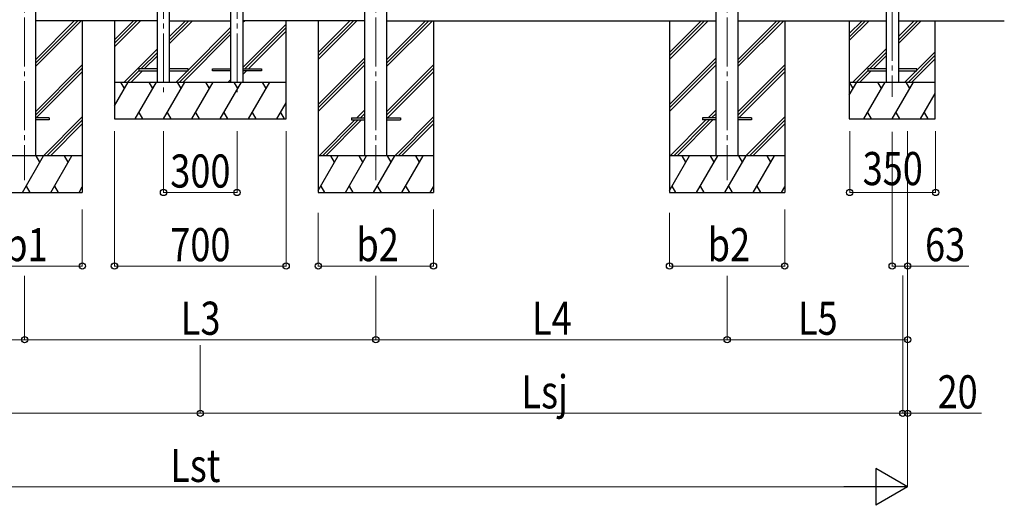
# Model space of a CAD drawing. Units: millimetres. Extents: x 0 to 25230, y 0 to 17820.
# Drawn here: x 7953 to 11967, y 2756 to 4735 of the extents above; entities that cross this region are included whole.
import ezdxf

# ---------------------------------------------------------------- set-up
doc = ezdxf.new("R2010")
doc.units = ezdxf.units.MM
doc.linetypes.add('YCENTER_1', pattern=[13, 10, -1, 1, -1])
for name, color, linetype, lineweight in [('YKK_12', 2, 'Continuous', 13), ('YKK_13', 4, 'Continuous', 30), ('YKK_A1', 4, 'Continuous', 30), ('YKK_D', 6, 'Continuous', 13)]:
    doc.layers.add(name, color=color, linetype=linetype, lineweight=lineweight)
doc.styles.add('text-b', font='extslim2.shx', dxfattribs={"width": 0.8, "bigfont": 'extfont2.shx'})

msp = doc.modelspace()

# ---------------------------------------------------------------- linework, layer by layer
at = {"layer": 'YKK_12', "linetype": 'YCENTER_1', "ltscale": 20}
for p, q in [((7972.9, 6824.6), (7972.9, 4081.1)), ((9404.9, 6824.6), (9404.9, 4081.1)), ((10836.9, 6824.6), (10836.9, 4081.1)), ((11510.1, 6848.2), (11510.1, 4421.4)), ((8539.1, 6759.5), (8539.1, 4437.8)), ((8839.1, 6759.5), (8839.1, 4437.8))]:
    msp.add_line(p, q, dxfattribs=at)
at = {"layer": 'YKK_13', "ltscale": 20}
for p, q in [((8439.1, 4535.1), (8439.1, 4527.1)), ((8514.1, 4535.1), (8439.1, 4535.1)), ((8439.1, 4527.1), (8514.1, 4527.1)), ((8639.1, 4535.1), (8564.1, 4535.1)), ((8564.1, 4527.1), (8639.1, 4527.1)), ((8639.1, 4527.1), (8639.1, 4535.1)), ((8739.1, 4527.1), (8739.1, 4535.1)), ((8739.1, 4535.1), (8814.1, 4535.1)), ((8814.1, 4527.1), (8739.1, 4527.1)), ((8864.1, 4535.1), (8939.1, 4535.1)), ((8939.1, 4527.1), (8864.1, 4527.1)), ((8939.1, 4535.1), (8939.1, 4527.1)), ((11410.1, 4535.1), (11410.1, 4527.1)), ((11485.1, 4535.1), (11410.1, 4535.1)), ((11410.1, 4527.1), (11485.1, 4527.1)), ((11610.1, 4535.1), (11535.1, 4535.1)), ((11535.1, 4527.1), (11610.1, 4527.1)), ((11610.1, 4527.1), (11610.1, 4535.1)), ((8072.9, 4335.6), (8017.9, 4335.6)), ((8072.9, 4335.6), (8072.9, 4326.6)), ((9304.9, 4335.6), (9304.9, 4326.6)), ((9304.9, 4335.6), (9359.9, 4335.6)), ((9449.9, 4335.6), (9504.9, 4335.6)), ((9504.9, 4335.6), (9504.9, 4326.6)), ((10736.9, 4335.6), (10736.9, 4326.6)), ((10791.9, 4335.6), (10736.9, 4335.6)), ((10936.9, 4335.6), (10881.9, 4335.6)), ((10936.9, 4335.6), (10936.9, 4326.6)), ((8072.9, 4326.6), (8017.9, 4326.6)), ((9304.9, 4326.6), (9359.9, 4326.6)), ((9449.9, 4326.6), (9504.9, 4326.6)), ((10791.9, 4326.6), (10736.9, 4326.6)), ((10936.9, 4326.6), (10881.9, 4326.6))]:
    msp.add_line(p, q, dxfattribs=at)
at = {"layer": 'YKK_A1', "ltscale": 20}
for p, q in [((8018.1, 4181.1), (8018.1, 6860.1)), ((8514.1, 4481.1), (8514.1, 6840.1)), ((8564.1, 4481.1), (8564.1, 6840.1)), ((8814.1, 4481.1), (8814.1, 6840.1)), ((8864.1, 4481.1), (8864.1, 6840.1)), ((9359.7, 4181.1), (9359.7, 6860.1)), ((9450.1, 4181.1), (9450.1, 6860.1)), ((10791.7, 4181.1), (10791.7, 6860.1)), ((10882.1, 4181.1), (10882.1, 6860.1)), ((11485.1, 6840.1), (11485.1, 4481.1)), ((11535.1, 6840.1), (11535.1, 4481.1)), ((8017.9, 4545.4), (8203.5, 4731.1)), ((8017.9, 4559.6), (8189.4, 4731.1)), ((8017.9, 4573.7), (8175.2, 4731.1)), ((8514.1, 4731.1), (8017.9, 4731.1)), ((8207.9, 4731.1), (8207.9, 4031.1)), ((8339.1, 4731.1), (8339.1, 4331.1)), ((8339.1, 4653.7), (8416.4, 4731.1)), ((8339.1, 4639.6), (8430.6, 4731.1)), ((8339.1, 4625.4), (8444.7, 4731.1)), ((8564.1, 4731.1), (8814.1, 4731.1)), ((8564.1, 4638.3), (8656.9, 4731.1)), ((8564.1, 4652.4), (8642.7, 4731.1)), ((8564.1, 4666.6), (8628.6, 4731.1)), ((8639.1, 4529.5), (8814.1, 4704.5)), ((9359.9, 4731.1), (8864.1, 4731.1)), ((8864.1, 4726.2), (8869, 4731.1)), ((8864.1, 4542.3), (9039.1, 4717.3)), ((8871, 4535.1), (9039.1, 4703.2)), ((9039.1, 4331.1), (9039.1, 4731.1)), ((9169.9, 4731.1), (9169.9, 4031.1)), ((9169.9, 4602.1), (9298.9, 4731.1)), ((9169.9, 4588), (9313, 4731.1)), ((9169.9, 4573.8), (9327.2, 4731.1)), ((9449.9, 4545.4), (9635.5, 4731.1)), ((9449.9, 4559.6), (9621.4, 4731.1)), ((9449.9, 4573.7), (9607.2, 4731.1)), ((9449.9, 4731.1), (10791.9, 4731.1)), ((9639.9, 4731.1), (9639.9, 4031.1)), ((10601.9, 4731.1), (10601.9, 4031.1)), ((10601.9, 4602.1), (10730.9, 4731.1)), ((10601.9, 4588), (10745, 4731.1)), ((10601.9, 4573.8), (10759.2, 4731.1)), ((10881.9, 4545.4), (11067.5, 4731.1)), ((10881.9, 4559.6), (11053.4, 4731.1)), ((10881.9, 4573.7), (11039.2, 4731.1)), ((10881.9, 4731.1), (11485.1, 4731.1)), ((11071.9, 4731.1), (11071.9, 4031.1)), ((11335.1, 4731.1), (11335.1, 4331.1)), ((11335.1, 4678.7), (11387.4, 4731.1)), ((11335.1, 4664.6), (11401.6, 4731.1)), ((11335.1, 4650.4), (11415.7, 4731.1)), ((11535.1, 4731.1), (11966.9, 4731.1)), ((11535.1, 4638.3), (11627.9, 4731.1)), ((11535.1, 4652.4), (11613.7, 4731.1)), ((11535.1, 4666.6), (11599.6, 4731.1)), ((11685.1, 4331.1), (11685.1, 4731.1)), ((8604.8, 4481.1), (8814.1, 4690.3)), ((8619, 4481.1), (8814.1, 4676.2)), ((8885.1, 4535.1), (9039.1, 4689)), ((8378.6, 4481.1), (8514.1, 4616.6)), ((11349.6, 4481.1), (11485.1, 4616.6)), ((8446.7, 4535.1), (8514.1, 4602.4)), ((8460.9, 4535.1), (8514.1, 4588.3)), ((9169.9, 4390), (9359.9, 4580)), ((10601.9, 4390), (10791.9, 4580)), ((11417.7, 4535.1), (11485.1, 4602.4)), ((11431.9, 4535.1), (11485.1, 4588.3)), ((11575.8, 4481.1), (11685.1, 4590.3)), ((11590, 4481.1), (11685.1, 4576.2)), ((11610.1, 4529.5), (11685.1, 4604.5)), ((8017.9, 4361.6), (8207.9, 4551.6)), ((8017.9, 4347.5), (8207.9, 4537.5)), ((9169.9, 4375.8), (9359.9, 4565.8)), ((9169.9, 4361.7), (9359.9, 4551.7)), ((9449.9, 4361.6), (9639.9, 4551.6)), ((9449.9, 4347.5), (9639.9, 4537.5)), ((10601.9, 4375.8), (10791.9, 4565.8)), ((10601.9, 4361.7), (10791.9, 4551.7)), ((10881.9, 4361.6), (11071.9, 4551.6)), ((10881.9, 4347.5), (11071.9, 4537.5)), ((8020.2, 4335.6), (8207.9, 4523.3)), ((8392.7, 4481.1), (8438.7, 4527.1)), ((8406.9, 4481.1), (8452.9, 4527.1)), ((8590.7, 4481.1), (8636.7, 4527.1)), ((8864.1, 4514), (8877.1, 4527.1)), ((9452.1, 4335.6), (9639.9, 4523.3)), ((10884.2, 4335.6), (11071.9, 4523.3)), ((11363.7, 4481.1), (11410.1, 4527.5)), ((11377.9, 4481.1), (11423.9, 4527.1)), ((11561.7, 4481.1), (11607.7, 4527.1)), ((8339.1, 4481.1), (9039.1, 4481.1)), ((8339.1, 4384.7), (8394.8, 4481.1)), ((8379.8, 4455.1), (8364.8, 4481.1)), ((8423.6, 4331.1), (8510.2, 4481.1)), ((8495.2, 4455.1), (8480.2, 4481.1)), ((8539.1, 4331.1), (8625.7, 4481.1)), ((8610.7, 4455.1), (8595.7, 4481.1)), ((8654.6, 4331.1), (8741.2, 4481.1)), ((8726.2, 4455.1), (8711.2, 4481.1)), ((8770, 4331.1), (8856.6, 4481.1)), ((8802.8, 4481.1), (8814.1, 4492.3)), ((8841.6, 4455.1), (8826.6, 4481.1)), ((8885.5, 4331.1), (8972.1, 4481.1)), ((8957.1, 4455.1), (8942.1, 4481.1)), ((11335.1, 4481.1), (11685.1, 4481.1)), ((11335.1, 4428), (11365.8, 4481.1)), ((11350.8, 4455.1), (11335.8, 4481.1)), ((11394.6, 4331.1), (11481.2, 4481.1)), ((11466.2, 4455.1), (11451.2, 4481.1)), ((11510.1, 4331.1), (11596.7, 4481.1)), ((11581.7, 4455.1), (11566.7, 4481.1)), ((11625.6, 4331.1), (11685.1, 4434.2)), ((9001, 4331.1), (9039.1, 4397.1)), ((8049.5, 4181.1), (8207.9, 4339.5)), ((8438.6, 4357), (8453.6, 4331.1)), ((8554.1, 4357), (8569.1, 4331.1)), ((8669.6, 4357), (8684.6, 4331.1)), ((8785, 4357), (8800, 4331.1)), ((8900.5, 4357), (8915.5, 4331.1)), ((9016, 4357), (9031, 4331.1)), ((9327.6, 4335.6), (9359.9, 4367.8)), ((9341.8, 4335.6), (9359.9, 4353.7)), ((9355.9, 4335.6), (9359.9, 4339.5)), ((9481.5, 4181.1), (9639.9, 4339.5)), ((10759.6, 4335.6), (10791.9, 4367.8)), ((10773.8, 4335.6), (10791.9, 4353.7)), ((10787.9, 4335.6), (10791.9, 4339.5)), ((10913.5, 4181.1), (11071.9, 4339.5)), ((11409.6, 4357), (11424.6, 4331.1)), ((11525.1, 4357), (11540.1, 4331.1)), ((11640.6, 4357), (11655.6, 4331.1)), ((8063.6, 4181.1), (8207.9, 4325.3)), ((8077.8, 4181.1), (8207.9, 4311.2)), ((8339.1, 4331.1), (9039.1, 4331.1)), ((9173.1, 4181.1), (9318.6, 4326.6)), ((9187.3, 4181.1), (9332.8, 4326.6)), ((9201.4, 4181.1), (9346.9, 4326.6)), ((9495.6, 4181.1), (9639.9, 4325.3)), ((9509.8, 4181.1), (9639.9, 4311.2)), ((10605.1, 4181.1), (10750.6, 4326.6)), ((10619.3, 4181.1), (10764.8, 4326.6)), ((10633.4, 4181.1), (10778.9, 4326.6)), ((10927.6, 4181.1), (11071.9, 4325.3)), ((10941.8, 4181.1), (11071.9, 4311.2)), ((11335.1, 4331.1), (11685.1, 4331.1)), ((8207.9, 4181.1), (7737.9, 4181.1)), ((7963.8, 4031.1), (8050.4, 4181.1)), ((8035.4, 4155.1), (8020.4, 4181.1)), ((8079.3, 4031.1), (8165.9, 4181.1)), ((8150.9, 4155.1), (8135.9, 4181.1)), ((9639.9, 4181.1), (9169.9, 4181.1)), ((9169.9, 4039.7), (9251.5, 4181.1)), ((9236.5, 4155.1), (9221.5, 4181.1)), ((9280.4, 4031.1), (9367, 4181.1)), ((9352, 4155.1), (9337, 4181.1)), ((9395.8, 4031.1), (9482.4, 4181.1)), ((9467.4, 4155.1), (9452.4, 4181.1)), ((9511.3, 4031.1), (9597.9, 4181.1)), ((9582.9, 4155.1), (9567.9, 4181.1)), ((11071.9, 4181.1), (10601.9, 4181.1)), ((10601.9, 4039.7), (10683.5, 4181.1)), ((10668.5, 4155.1), (10653.5, 4181.1)), ((10712.4, 4031.1), (10799, 4181.1)), ((10784, 4155.1), (10769, 4181.1)), ((10827.8, 4031.1), (10914.4, 4181.1)), ((10899.4, 4155.1), (10884.4, 4181.1)), ((10943.3, 4031.1), (11029.9, 4181.1)), ((11014.9, 4155.1), (10999.9, 4181.1)), ((7978.8, 4057.1), (7993.8, 4031.1)), ((8094.3, 4057.1), (8109.3, 4031.1)), ((9179.9, 4057.1), (9194.9, 4031.1)), ((9295.4, 4057.1), (9310.4, 4031.1)), ((9410.8, 4057.1), (9425.8, 4031.1)), ((9526.3, 4057.1), (9541.3, 4031.1)), ((10611.9, 4057.1), (10626.9, 4031.1)), ((10727.4, 4057.1), (10742.4, 4031.1)), ((10842.8, 4057.1), (10857.8, 4031.1)), ((10958.3, 4057.1), (10973.3, 4031.1)), ((7737.9, 4031.1), (8207.9, 4031.1)), ((8194.8, 4031.1), (8207.9, 4053.8)), ((9169.9, 4031.1), (9639.9, 4031.1)), ((9626.8, 4031.1), (9639.9, 4053.8)), ((10601.9, 4031.1), (11071.9, 4031.1)), ((11058.8, 4031.1), (11071.9, 4053.8))]:
    msp.add_line(p, q, dxfattribs=at)
at = {"layer": 'YKK_D'}
for p, q in [((8339.1, 4281.1), (8339.1, 3730.1)), ((8539.1, 4281.1), (8539.1, 4030.1)), ((8839.1, 4281.1), (8839.1, 4030.1)), ((9039.1, 4281.1), (9039.1, 3730.1)), ((11336.8, 4281.1), (11336.8, 4030.1)), ((11509.9, 4279), (11509.9, 3730.1)), ((11572.9, 4281.1), (11572.9, 3730.1)), ((11686.8, 4281.1), (11686.8, 4030.1)), ((8539.1, 4031.1), (8839.1, 4031.1)), ((11336.8, 4031.1), (11686.8, 4031.1)), ((11572.9, 3981.1), (11572.9, 3430.1)), ((8207.9, 3961.3), (8207.9, 3730.1)), ((9169.9, 3948.1), (9169.9, 3730.1)), ((9639.9, 3961.3), (9639.9, 3730.1)), ((10601.9, 3948.1), (10601.9, 3730.1)), ((11071.9, 3961.3), (11071.9, 3730.1)), ((7737.9, 3731.1), (8207.9, 3731.1)), ((8339.1, 3731.1), (9039.1, 3731.1)), ((9169.9, 3731.1), (9639.9, 3731.1)), ((10601.9, 3731.1), (11071.9, 3731.1)), ((11509.9, 3731.1), (11572.9, 3731.1)), ((11572.9, 3731.1), (11822.3, 3731.1)), ((7972.9, 3691.8), (7972.9, 3430.1)), ((7972.9, 3691.8), (7972.9, 3430.1)), ((9404.9, 3691.8), (9404.9, 3430.1)), ((9404.9, 3690.8), (9404.9, 3430.1)), ((10836.9, 3691.8), (10836.9, 3430.1)), ((10836.9, 3691.8), (10836.9, 3430.1)), ((11552.9, 3692.8), (11552.9, 3130.1)), ((11552.9, 3692.8), (11552.9, 3130.1)), ((11572.9, 3692.8), (11572.9, 3130.1)), ((6540.9, 3431.1), (7972.9, 3431.1)), ((7972.9, 3431.1), (9404.9, 3431.1)), ((9404.9, 3431.1), (10836.9, 3431.1)), ((10836.9, 3431.1), (11572.9, 3431.1)), ((8688.9, 3408.8), (8688.9, 3130.1)), ((8688.9, 3408.8), (8688.9, 3130.1)), ((11572.9, 3229.1), (11572.9, 2830.1)), ((5824.9, 3131.1), (8688.9, 3131.1)), ((8688.9, 3131.1), (11552.9, 3131.1)), ((11552.9, 3131.1), (11501.9, 3131.1)), ((11552.9, 3131.1), (11572.9, 3131.1)), ((11572.9, 3131.1), (11873.3, 3131.1)), ((5954.9, 2831.1), (11422.9, 2831.1))]:
    msp.add_line(p, q, dxfattribs=at)
at = {"layer": 'YKK_D', "lineweight": -2}
for p, q in [((11572.9, 2831.1), (11443, 2906.1)), ((11443, 2906.1), (11443, 2756.1)), ((11572.9, 2831.1), (11313.1, 2831.1)), ((11572.9, 2831.1), (11443, 2756.1))]:
    msp.add_line(p, q, dxfattribs=at)
at = {"layer": 'YKK_D', "linetype": 'ByBlock', "lineweight": -2}
for centre in [(8539.1, 4031.1), (8839.1, 4031.1), (11336.8, 4031.1), (11686.8, 4031.1), (8207.9, 3731.1), (8339.1, 3731.1), (9039.1, 3731.1), (9169.9, 3731.1), (9639.9, 3731.1), (10601.9, 3731.1), (11071.9, 3731.1), (11509.9, 3731.1), (11572.9, 3731.1), (7972.9, 3431.1), (7972.9, 3431.1), (9404.9, 3431.1), (9404.9, 3431.1), (10836.9, 3431.1), (10836.9, 3431.1), (11572.9, 3431.1), (8688.9, 3131.1), (8688.9, 3131.1), (11552.9, 3131.1), (11572.9, 3131.1)]:
    msp.add_circle(centre, 12.8, dxfattribs=at)

# ---------------------------------------------------------------- texts
at = {"layer": 'YKK_D', "style": 'text-b', "width": 0.8}
for s, p in [('300', (8566.7, 4051.1)), ('350', (11389.4, 4061.1)), ('b1', (7893.7, 3751.1)), ('b2', (9325.7, 3751.1)), ('b2', (10757.7, 3751.1)), ('700', (8566.7, 3751.1)), ('63', (11643.9, 3751.1)), ('L3', (8609.7, 3451.1)), ('L4', (10041.7, 3451.1)), ('L5', (11125.7, 3451.1)), ('Lsj', (9998.5, 3151.1)), ('20', (11694.9, 3151.1)), ('Lst', (8566.5, 2851.1))]:
    msp.add_text(s, height=135, dxfattribs=at).set_placement(p)

doc.saveas('drawing.dxf')
